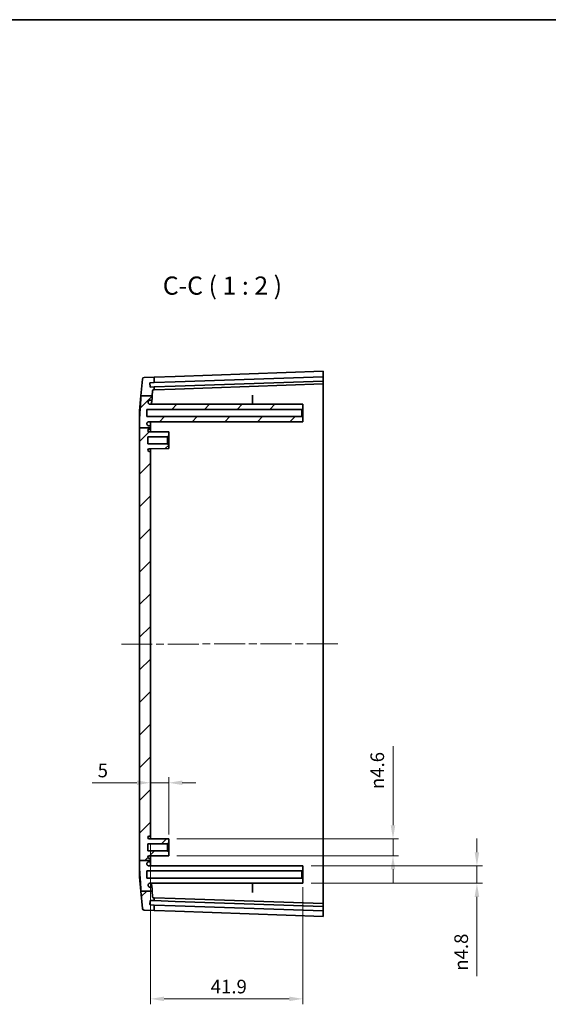
# Model space of a CAD drawing. Units: millimetres. Extents: x 22 to 3385, y 12 to 574.
# Drawn here: x 1801 to 1947, y 303 to 574 of the extents above; entities that cross this region are included whole.
import ezdxf

# ---------------------------------------------------------------- set-up
doc = ezdxf.new("R2010")
doc.units = ezdxf.units.MM
doc.header["$LTSCALE"] = 1.5
doc.linetypes.add('CHAIN', pattern=[0.3543, 0.2362, -0.0295, 0.0591, -0.0295])
doc.layers.get('Defpoints').update_dxf_attribs({"lineweight": 25})
for name, color, linetype, lineweight in [('Border (ISO)', 7, 'Continuous', 35), ('Centerline (ISO)', 131, 'Continuous', 18), ('Dimension (ISO)', 7, 'Continuous', 18), ('Hatch (ISO)', 1, 'Continuous', 18), ('Symbol (ISO)', 7, 'Continuous', 18), ('Visible (ISO)', 7, 'Continuous', 35)]:
    doc.layers.add(name, color=color, linetype=linetype, lineweight=lineweight)
doc.styles.add('Note Text (TK)', font='txt')
doc.dimstyles.new('Default - Method 1b (TK)', dxfattribs={"dimscale": 1.5, "dimtxt": 2.5, "dimasz": 2.5, "dimexe": 1, "dimexo": 1.5, "dimgap": 1, "dimtad": 1, "dimtoh": 1, "dimrnd": 1e-08, "dimdsep": 46, "dimtxsty": 'Note Text (TK)', "dimcen": 0.09, "dimdle": 5, "dimclrd": 100, "dimclre": 100, "dimclrt": 7, "dimadec": 1, "dimazin": 1, "dimtfac": 1, "dimtmove": 0, "dimatfit": 3, "dimfxl": 1, "dimtolj": 1, "dimlwd": -1, "dimlwe": -1, "dimarcsym": 0})

# ---------------------------------------------------------------- blocks, each defined once
blk = doc.blocks.new('図面枠 tk図枠')
at = {"layer": 'Border (ISO)'}
blk.add_line((14.5, 289), (405.5, 289), dxfattribs=at)
blk = doc.blocks.new('*D45')
at = {"layer": 'Defpoints', "color": 0}
for p in [(1842.21, 364.03), (1837.21, 360.69), (1842.21, 347.52)]:
    blk.add_point(p, dxfattribs=at)
at = {"layer": 'Dimension (ISO)', "color": 100}
for p, q in [((1833.46, 364.03), (1821.18, 364.03)), ((1842.21, 364.03), (1837.21, 364.03)), ((1842.21, 349.77), (1842.21, 365.53)), ((1845.96, 364.03), (1849.71, 364.03))]:
    blk.add_line(p, q, dxfattribs=at)
for points in [[(1833.46, 364.66), (1833.46, 363.41), (1837.21, 364.03)], [(1845.96, 364.66), (1845.96, 363.41), (1842.21, 364.03)]]:
    blk.add_solid(points, dxfattribs=at)
at = {"layer": 'Dimension (ISO)', "color": 7, "insert": (1822.68, 367.41), "char_height": 3.75, "attachment_point": 4, "style": 'Note Text (TK)'}
blk.add_mtext('\\A1;5', dxfattribs=at)
blk = doc.blocks.new('*D46')
at = {"layer": 'Defpoints', "color": 0}
for p in [(1842.21, 348.57), (1842.21, 343.97), (1903.89, 343.97)]:
    blk.add_point(p, dxfattribs=at)
at = {"layer": 'Dimension (ISO)', "color": 100}
for p, q in [((1903.89, 352.32), (1903.89, 374.09)), ((1844.46, 348.57), (1905.39, 348.57)), ((1903.89, 343.97), (1903.89, 348.57)), ((1844.46, 343.97), (1905.39, 343.97)), ((1903.89, 340.22), (1903.89, 336.47))]:
    blk.add_line(p, q, dxfattribs=at)
for points in [[(1903.26, 352.32), (1904.51, 352.32), (1903.89, 348.57)], [(1903.26, 340.22), (1904.51, 340.22), (1903.89, 343.97)]]:
    blk.add_solid(points, dxfattribs=at)
at = {"layer": 'Dimension (ISO)', "color": 7, "insert": (1899.56, 362.28), "char_height": 3.75, "attachment_point": 4, "rotation": 90, "style": 'Note Text (TK)'}
blk.add_mtext('\\A1;{\\fAIGDT|b0|i0|c2|p2;n\\fMS PGothic|b0|i0|c128|p50;4.6}', dxfattribs=at)
blk = doc.blocks.new('*D47')
at = {"layer": 'Defpoints', "color": 0}
for p in [(1879.11, 341.17), (1879.11, 336.37), (1926.95, 336.37)]:
    blk.add_point(p, dxfattribs=at)
at = {"layer": 'Dimension (ISO)', "color": 100}
for p, q in [((1926.95, 344.92), (1926.95, 348.67)), ((1881.36, 341.17), (1928.45, 341.17)), ((1926.95, 341.17), (1926.95, 336.37)), ((1881.36, 336.37), (1928.45, 336.37)), ((1926.95, 332.62), (1926.95, 310.8))]:
    blk.add_line(p, q, dxfattribs=at)
for points in [[(1926.33, 344.92), (1927.58, 344.92), (1926.95, 341.17)], [(1926.33, 332.62), (1927.58, 332.62), (1926.95, 336.37)]]:
    blk.add_solid(points, dxfattribs=at)
at = {"layer": 'Dimension (ISO)', "color": 7, "insert": (1922.63, 312.3), "char_height": 3.75, "attachment_point": 4, "rotation": 90, "style": 'Note Text (TK)'}
blk.add_mtext('\\A1;{\\fAIGDT|b0|i0|c2|p2;n\\fMS PGothic|b0|i0|c128|p50;4.8}', dxfattribs=at)
blk = doc.blocks.new('*D54')
at = {"layer": 'Defpoints', "color": 0}
for p in [(1837.21, 349.62), (1879.11, 337.52), (1879.11, 304.57)]:
    blk.add_point(p, dxfattribs=at)
at = {"layer": 'Dimension (ISO)', "color": 100}
for p, q in [((1837.21, 347.37), (1837.21, 303.07)), ((1879.11, 335.27), (1879.11, 303.07)), ((1840.96, 304.57), (1875.36, 304.57))]:
    blk.add_line(p, q, dxfattribs=at)
for points in [[(1840.96, 305.2), (1840.96, 303.95), (1837.21, 304.57)], [(1875.36, 305.2), (1875.36, 303.95), (1879.11, 304.57)]]:
    blk.add_solid(points, dxfattribs=at)
at = {"layer": 'Dimension (ISO)', "color": 7, "insert": (1853.76, 307.95), "char_height": 3.75, "attachment_point": 4, "style": 'Note Text (TK)'}
blk.add_mtext('\\A1;41.9', dxfattribs=at)

msp = doc.modelspace()

# ---------------------------------------------------------------- hatches: boundary and pattern name
at = {"layer": 'Hatch (ISO)'}
h = msp.add_hatch(dxfattribs=at)
h.set_pattern_fill('ANSI31', color=256, scale=50.8, style=0)
h.set_pattern_definition([(45, (1381.25, -4), (-4.49013, 4.49013), [])])
edge = h.paths.add_edge_path()
edge.add_line((1837.788, 332.674), (1837.6572, 334.1692))
edge.add_line((1837.6572, 334.1692), (1834.623, 334.1692))
edge.add_line((1834.623, 334.1692), (1834.5594, 334.1692))
edge.add_line((1834.5594, 334.1692), (1834.9725, 329.448))
edge.add_ellipse((1835.4706, 329.4916), major_axis=(-0.4981, -0.0436), ratio=1, start_angle=0, end_angle=83)
edge.add_line((1835.4531, 328.9919), (1838.2115, 328.8956))
edge.add_line((1838.2115, 328.8956), (1838.2115, 330.3965))
edge.add_line((1838.2115, 330.3965), (1837.1646, 330.4331))
edge.add_ellipse((1837.168, 330.533), major_axis=(-0.0035, -0.0999), ratio=1, start_angle=270, end_angle=360, ccw=False)
edge.add_line((1837.0681, 330.5365), (1837.103, 331.5359))
edge.add_ellipse((1837.2029, 331.5324), major_axis=(-0.0999, 0.0035), ratio=1, start_angle=270, end_angle=360, ccw=False)
edge.add_line((1837.2064, 331.6323), (1838.2115, 331.5972))
edge.add_line((1838.2115, 331.5972), (1838.2115, 332.3956))
edge.add_line((1838.2115, 332.3956), (1838.0764, 332.4003))
edge.add_ellipse((1838.0869, 332.7001), major_axis=(-0.0105, -0.2998), ratio=1, start_angle=277, end_angle=360, ccw=False)
edge = h.paths.add_edge_path()
edge.add_line((1834.2115, 461.7144), (1837.2115, 461.7144))
edge.add_line((1837.2115, 461.7144), (1837.2115, 462.0218))
edge.add_spline(control_points=[(1837.2115, 462.0218), (1837.2115, 462.0526), (1837.2043, 462.0889), (1837.1807, 462.146), (1837.1601, 462.1767), (1837.1165, 462.2204), (1837.0857, 462.2409), (1837.0287, 462.2646), (1836.9924, 462.2718), (1836.9615, 462.2718)], knot_values=[0.03702407, 0.03702407, 0.03702407, 0.03702407, 0.04628008, 0.04628008, 0.0555361, 0.0555361, 0.06479211, 0.06479211, 0.07404813, 0.07404813, 0.07404813, 0.07404813], degree=3, periodic=0)
edge.add_line((1836.9615, 462.2718), (1836.7126, 462.2718))
edge.add_spline(control_points=[(1836.7126, 462.2718), (1836.6693, 462.2718), (1836.6261, 462.2774), (1836.5423, 462.2995), (1836.502, 462.3159), (1836.4389, 462.3517), (1836.4148, 462.3684), (1836.3924, 462.3869)], knot_values=[-0.06506367, -0.06506367, -0.06506367, -0.06506367, -0.05206602, -0.05206602, -0.03906715, -0.03906715, -0.03029223, -0.03029223, -0.03029223, -0.03029223], degree=3, periodic=0)
edge.add_spline(control_points=[(1836.3924, 462.3869), (1836.3801, 462.3971), (1836.3686, 462.4076), (1836.3143, 462.4619), (1836.2732, 462.5234), (1836.226, 462.6374), (1836.2115, 462.7101), (1836.2115, 462.7718)], knot_values=[0.03253558, 0.03253558, 0.03253558, 0.03253558, 0.03702406, 0.03702406, 0.0555361, 0.0555361, 0.07404813, 0.07404813, 0.07404813, 0.07404813], degree=3, periodic=0)
edge.add_line((1836.2115, 462.7718), (1836.2115, 462.8718))
edge.add_spline(control_points=[(1836.2115, 462.8718), (1836.2135, 462.9447), (1836.2269, 463.0079), (1836.2774, 463.1267), (1836.3143, 463.181), (1836.4072, 463.2728), (1836.4623, 463.3092), (1836.5835, 463.359), (1836.6486, 463.3718), (1836.7142, 463.3718)], knot_values=[-0.07805023, -0.07805023, -0.07805023, -0.07805023, -0.05885487, -0.05885487, -0.03932116, -0.03932116, -0.0196896, -0.0196896, 0, 0, 0, 0], degree=3, periodic=0)
edge.add_line((1836.7142, 463.3718), (1879.1115, 463.3718))
edge.add_line((1879.1115, 463.3718), (1879.1115, 464.5218))
edge.add_line((1879.1115, 464.5218), (1878.8615, 464.7718))
edge.add_line((1878.8615, 464.7718), (1836.2115, 464.7718))
edge.add_line((1836.2115, 464.7718), (1836.2115, 466.7718))
edge.add_line((1836.2115, 466.7718), (1878.8615, 466.7718))
edge.add_line((1878.8615, 466.7718), (1879.1115, 467.0218))
edge.add_line((1879.1115, 467.0218), (1879.1115, 468.1718))
edge.add_line((1879.1115, 468.1718), (1837.0649, 468.1718))
edge.add_spline(control_points=[(1837.0649, 468.1718), (1837.0246, 468.1718), (1836.9845, 468.1766), (1836.9063, 468.1958), (1836.8685, 468.2101), (1836.7751, 468.2589), (1836.7239, 468.3001), (1836.64, 468.3997), (1836.6082, 468.4572), (1836.5685, 468.5811), (1836.5609, 468.6464), (1836.5661, 468.7112)], knot_values=[-0.0827308, -0.0827308, -0.0827308, -0.0827308, -0.07065294, -0.07065294, -0.05857703, -0.05857703, -0.03904211, -0.03904211, -0.01952052, -0.01952052, 0, 0, 0, 0], degree=3, periodic=0)
edge.add_spline(control_points=[(1836.5661, 468.7112), (1836.57, 468.761), (1836.574, 468.8113)], knot_values=[1.3099757, 1.3099757, 1.3099757, 1.31421324, 1.31421324, 1.31421324], weights=[1.01139622, 1.00690417, 1.00238293], degree=2, periodic=0)
edge.add_spline(control_points=[(1836.574, 468.8113), (1836.5787, 468.8707), (1836.594, 468.9287), (1836.6443, 469.0366), (1836.6788, 469.0857), (1836.7676, 469.1733), (1836.8224, 469.2096), (1836.943, 469.259), (1837.0076, 469.2718), (1837.0728, 469.2718)], knot_values=[-0.07482199, -0.07482199, -0.07482199, -0.07482199, -0.05696458, -0.05696458, -0.03910506, -0.03910506, -0.01955479, -0.01955479, 0, 0, 0, 0], degree=3, periodic=0)
edge.add_line((1837.0728, 469.2718), (1837.3839, 469.2718))
edge.add_spline(control_points=[(1837.3839, 469.2718), (1837.4136, 469.2718), (1837.4431, 469.2771), (1837.4989, 469.2978), (1837.5247, 469.313), (1837.5719, 469.3537), (1837.5922, 469.3796), (1837.6216, 469.4376), (1837.6306, 469.4692), (1837.6332, 469.5016)], knot_values=[-0.03737302, -0.03737302, -0.03737302, -0.03737302, -0.02844848, -0.02844848, -0.01952536, -0.01952536, -0.00976111, -0.00976111, 0, 0, 0, 0], degree=3, periodic=0)
edge.add_spline(control_points=[(1837.6332, 469.5016), (1837.6713, 469.9732), (1837.7147, 470.5008)], knot_values=[1.61107722, 1.61107722, 1.61107722, 1.64889369, 1.64889369, 1.64889369], weights=[1.08599606, 1.04400731, 1], degree=2, periodic=0)
edge.add_line((1837.7147, 470.5008), (1837.6683, 470.5008))
edge.add_line((1837.6683, 470.5008), (1834.633, 470.5008))
edge.add_spline(control_points=[(1834.633, 470.5008), (1834.2999, 466.3638), (1834.2115, 464.4551)], knot_values=[0, 0, 0, 0.46745787, 0.46745787, 0.46745787], weights=[1, 1.44076284, 1.63156515], degree=2, periodic=0)
edge.add_line((1834.2115, 464.4551), (1834.2115, 461.7144))
edge = h.paths.add_edge_path()
edge.add_line((1837.2115, 342.656), (1837.2115, 342.9218))
edge.add_ellipse((1836.9115, 342.9218), major_axis=(0.3, 0), ratio=1, start_angle=0, end_angle=90)
edge.add_line((1836.9115, 343.2218), (1836.8315, 343.2218))
edge.add_ellipse((1836.8315, 343.5918), major_axis=(0, -0.37), ratio=1, start_angle=270, end_angle=360, ccw=False)
edge.add_ellipse((1836.8311, 343.5736), major_axis=(-0.3696, 0.0182), ratio=1, start_angle=273.115949, end_angle=360, ccw=False)
edge.add_line((1836.8292, 343.9436), (1842.2115, 343.9718))
edge.add_line((1842.2115, 343.9718), (1842.2115, 345.0218))
edge.add_line((1842.2115, 345.0218), (1841.9115, 345.3218))
edge.add_line((1841.9115, 345.3218), (1836.4615, 345.3218))
edge.add_line((1836.4615, 345.3218), (1836.4615, 347.2218))
edge.add_line((1836.4615, 347.2218), (1841.9115, 347.2218))
edge.add_line((1841.9115, 347.2218), (1842.2115, 347.5218))
edge.add_line((1842.2115, 347.5218), (1842.2115, 348.5718))
edge.add_line((1842.2115, 348.5718), (1836.8292, 348.6))
edge.add_ellipse((1836.8311, 348.97), major_axis=(-0.0019, -0.37), ratio=1, start_angle=273.115949, end_angle=360, ccw=False)
edge.add_ellipse((1836.8315, 348.9518), major_axis=(-0.37, 0), ratio=1, start_angle=270, end_angle=360, ccw=False)
edge.add_line((1836.8315, 349.3218), (1836.9115, 349.3218))
edge.add_ellipse((1836.9115, 349.6218), major_axis=(0, -0.3), ratio=1, start_angle=0, end_angle=90)
edge.add_line((1837.2115, 349.6218), (1837.2115, 454.9218))
edge.add_ellipse((1836.9115, 454.9218), major_axis=(0.3, 0), ratio=1, start_angle=0, end_angle=90)
edge.add_line((1836.9115, 455.2218), (1836.8315, 455.2218))
edge.add_ellipse((1836.8315, 455.5918), major_axis=(0, -0.37), ratio=1, start_angle=270, end_angle=360, ccw=False)
edge.add_ellipse((1836.8311, 455.5736), major_axis=(-0.3696, 0.0182), ratio=1, start_angle=273.115949, end_angle=360, ccw=False)
edge.add_line((1836.8292, 455.9436), (1842.2115, 455.9718))
edge.add_line((1842.2115, 455.9718), (1842.2115, 457.0218))
edge.add_line((1842.2115, 457.0218), (1841.9115, 457.3218))
edge.add_line((1841.9115, 457.3218), (1836.4615, 457.3218))
edge.add_line((1836.4615, 457.3218), (1836.4615, 459.2218))
edge.add_line((1836.4615, 459.2218), (1841.9115, 459.2218))
edge.add_line((1841.9115, 459.2218), (1842.2115, 459.5218))
edge.add_line((1842.2115, 459.5218), (1842.2115, 460.5718))
edge.add_line((1842.2115, 460.5718), (1836.8292, 460.6))
edge.add_ellipse((1836.8311, 460.97), major_axis=(-0.0019, -0.37), ratio=1, start_angle=273.115949, end_angle=360, ccw=False)
edge.add_ellipse((1836.8315, 460.9518), major_axis=(-0.37, 0), ratio=1, start_angle=270, end_angle=360, ccw=False)
edge.add_line((1836.8315, 461.3218), (1836.9115, 461.3218))
edge.add_ellipse((1836.9115, 461.6218), major_axis=(0, -0.3), ratio=1, start_angle=0, end_angle=90)
edge.add_line((1837.2115, 461.6218), (1837.2115, 461.7144))
edge.add_line((1837.2115, 461.7144), (1834.2115, 461.7144))
edge.add_line((1834.2115, 461.7144), (1834.2115, 342.656))
edge.add_line((1834.2115, 342.656), (1837.2115, 342.656))
edge = h.paths.add_edge_path()
edge.add_line((1837.6683, 470.5008), (1837.788, 471.8696))
edge.add_ellipse((1838.0869, 471.8434), major_axis=(-0.2989, 0.0261), ratio=1, start_angle=277, end_angle=360, ccw=False)
edge.add_line((1838.0764, 472.1432), (1838.2115, 472.148))
edge.add_line((1838.2115, 472.148), (1838.2115, 472.9463))
edge.add_line((1838.2115, 472.9463), (1837.2064, 472.9112))
edge.add_ellipse((1837.2029, 473.0112), major_axis=(0.0035, -0.0999), ratio=1, start_angle=270, end_angle=360, ccw=False)
edge.add_line((1837.103, 473.0077), (1837.0681, 474.0071))
edge.add_ellipse((1837.168, 474.0105), major_axis=(-0.0999, -0.0035), ratio=1, start_angle=270, end_angle=360, ccw=False)
edge.add_line((1837.1646, 474.1105), (1838.2115, 474.147))
edge.add_line((1838.2115, 474.147), (1838.2115, 475.648))
edge.add_line((1838.2115, 475.648), (1835.4531, 475.5516))
edge.add_ellipse((1835.4706, 475.0519), major_axis=(-0.0174, 0.4997), ratio=1, start_angle=0, end_angle=83)
edge.add_line((1834.9725, 475.0955), (1834.5705, 470.5008))
edge.add_line((1834.5705, 470.5008), (1834.633, 470.5008))
edge.add_line((1834.633, 470.5008), (1837.6683, 470.5008))

# ---------------------------------------------------------------- linework, layer by layer
at = {"layer": 'Centerline (ISO)', "linetype": 'CHAIN', "ltscale": 23.990969}
msp.add_line((1829.2115, 402.1766), (1889.7115, 402.2803), dxfattribs=at)
at = {"layer": 'Visible (ISO)'}
for p, q in [((1844.0052, 475.8503), (1884.7115, 477.2718)), ((1884.7115, 477.2718), (1884.7115, 475.7709)), ((1834.9725, 475.0955), (1834.5705, 470.5008)), ((1838.2115, 475.648), (1835.4531, 475.5516)), ((1837.1646, 474.1105), (1838.2115, 474.147)), ((1844.0052, 475.8503), (1838.2115, 475.648)), ((1838.2115, 474.147), (1838.2115, 475.648)), ((1838.2115, 474.147), (1844.0052, 474.3494)), ((1844.0052, 474.3494), (1884.7115, 475.7709)), ((1884.7115, 474.5701), (1844.0052, 473.1486)), ((1884.7115, 475.6708), (1884.7115, 475.7709)), ((1884.7115, 475.6708), (1884.7115, 474.6702)), ((1884.7115, 474.5701), (1884.7115, 474.6702)), ((1884.7115, 474.5701), (1884.7115, 473.7718)), ((1837.103, 473.0077), (1837.0681, 474.0071)), ((1838.2115, 472.9463), (1837.2064, 472.9112)), ((1837.6683, 470.5008), (1837.788, 471.8696)), ((1838.0764, 472.1432), (1838.2115, 472.148)), ((1844.0052, 473.1486), (1838.2115, 472.9463)), ((1838.2115, 472.148), (1838.2115, 472.9463)), ((1838.2115, 472.148), (1844.0052, 472.3503)), ((1884.7115, 473.7718), (1844.0052, 472.3503)), ((1884.7115, 473.7718), (1884.7115, 462.2718)), ((1834.2115, 466.3977), (1834.5705, 470.5008)), ((1834.633, 470.5008), (1837.7147, 470.5008)), ((1837.0728, 469.2718), (1837.3839, 469.2718)), ((1865.2115, 468.1718), (1865.2115, 470.2685)), ((1834.2115, 464.4551), (1834.2115, 466.3977)), ((1836.2115, 464.7718), (1836.2115, 466.7718)), ((1836.2115, 466.7718), (1878.8615, 466.7718)), ((1879.1115, 468.1718), (1837.0649, 468.1718)), ((1879.1115, 468.1718), (1837.0649, 468.1718)), ((1878.8615, 466.7718), (1879.1115, 467.0218)), ((1878.8615, 466.7718), (1878.8615, 464.7718)), ((1879.1115, 467.0218), (1879.1115, 468.1718)), ((1879.1115, 464.5218), (1879.1115, 467.0218)), ((1834.2115, 464.4551), (1834.2115, 461.7144)), ((1878.8615, 464.7718), (1836.2115, 464.7718)), ((1836.7142, 463.3718), (1879.1115, 463.3718)), ((1879.1115, 463.3718), (1836.7142, 463.3718)), ((1837.2115, 462.0218), (1837.2115, 463.3718)), ((1879.1115, 464.5218), (1878.8615, 464.7718)), ((1879.1115, 463.3718), (1879.1115, 464.5218)), ((1834.2115, 461.7144), (1834.2115, 342.656)), ((1834.2115, 461.7144), (1837.2115, 461.7144)), ((1836.2115, 462.7718), (1836.2115, 462.8718)), ((1836.9615, 462.2718), (1836.7126, 462.2718)), ((1842.2115, 460.5718), (1836.8292, 460.6)), ((1836.8315, 461.3218), (1836.9115, 461.3218)), ((1837.2115, 461.7144), (1837.2115, 462.0218)), ((1837.2115, 461.6218), (1837.2115, 461.7144)), ((1837.2115, 460.598), (1837.2115, 461.6218)), ((1884.7115, 462.2718), (1884.7115, 342.2718)), ((1836.4615, 457.3218), (1836.4615, 459.2218)), ((1836.4615, 459.2218), (1841.9115, 459.2218)), ((1841.9115, 459.2218), (1842.2115, 459.5218)), ((1841.9115, 459.2218), (1841.9115, 457.3218)), ((1842.2115, 459.5218), (1842.2115, 460.5718)), ((1842.2115, 457.0218), (1842.2115, 459.5218)), ((1841.9115, 457.3218), (1836.4615, 457.3218)), ((1836.8292, 455.9436), (1842.2115, 455.9718)), ((1836.9115, 455.2218), (1836.8315, 455.2218)), ((1837.2115, 454.9218), (1837.2115, 455.9456)), ((1842.2115, 457.0218), (1841.9115, 457.3218)), ((1842.2115, 455.9718), (1842.2115, 457.0218)), ((1837.2115, 349.6218), (1837.2115, 454.9218)), ((1837.2115, 348.598), (1837.2115, 349.6218)), ((1836.4615, 345.3218), (1836.4615, 347.2218)), ((1836.4615, 347.2218), (1841.9115, 347.2218)), ((1842.2115, 348.5718), (1836.8292, 348.6)), ((1836.8315, 349.3218), (1836.9115, 349.3218)), ((1841.9115, 347.2218), (1842.2115, 347.5218)), ((1841.9115, 347.2218), (1841.9115, 345.3218)), ((1842.2115, 347.5218), (1842.2115, 348.5718)), ((1842.2115, 345.0218), (1842.2115, 347.5218)), ((1841.9115, 345.3218), (1836.4615, 345.3218)), ((1842.2115, 345.0218), (1841.9115, 345.3218)), ((1842.2115, 343.9718), (1842.2115, 345.0218)), ((1834.2115, 342.656), (1837.2115, 342.656)), ((1834.2115, 342.656), (1834.2115, 340.1004)), ((1836.2115, 341.7574), (1836.2115, 341.7718)), ((1836.7131, 342.2718), (1836.9615, 342.2718)), ((1836.8292, 343.9436), (1842.2115, 343.9718)), ((1836.9115, 343.2218), (1836.8315, 343.2218)), ((1837.2115, 342.9218), (1837.2115, 343.9456)), ((1837.2115, 342.656), (1837.2115, 342.9218)), ((1837.2115, 342.5218), (1837.2115, 342.656)), ((1837.2115, 341.1718), (1837.2115, 342.5217)), ((1884.7115, 342.2718), (1884.7115, 330.7718)), ((1834.2115, 338.1458), (1834.2115, 340.1004)), ((1836.2115, 337.7718), (1836.2115, 339.7717)), ((1836.2115, 339.7717), (1878.8615, 339.7717)), ((1879.1115, 341.1718), (1836.7141, 341.1718)), ((1879.1115, 341.1718), (1836.715, 341.1718)), ((1878.8615, 339.7717), (1879.1115, 340.0217)), ((1878.8615, 339.7717), (1878.8615, 337.7718)), ((1879.1115, 340.0217), (1879.1115, 341.1718)), ((1879.1115, 341.1718), (1879.1115, 341.1718)), ((1879.1115, 337.5218), (1879.1115, 340.0217)), ((1834.2115, 338.1458), (1834.5594, 334.1692)), ((1878.8615, 337.7718), (1836.2115, 337.7718)), ((1879.1115, 336.3718), (1837.0648, 336.3718)), ((1837.0652, 336.3718), (1879.1115, 336.3718)), ((1865.2115, 334.2751), (1865.2115, 336.3718)), ((1879.1115, 337.5218), (1878.8615, 337.7718)), ((1879.1115, 336.3718), (1879.1115, 337.5218)), ((1879.1115, 336.3718), (1879.1115, 336.3718)), ((1834.5594, 334.1692), (1834.9725, 329.448)), ((1834.623, 334.1692), (1837.7045, 334.1692)), ((1837.3841, 335.2718), (1837.073, 335.2718)), ((1837.788, 332.674), (1837.6572, 334.1692)), ((1837.0681, 330.5365), (1837.103, 331.5359)), ((1837.2064, 331.6323), (1838.2115, 331.5972)), ((1838.2115, 332.3956), (1838.0764, 332.4003)), ((1838.2115, 331.5972), (1838.2115, 332.3956)), ((1844.0052, 332.1933), (1838.2115, 332.3956)), ((1838.2115, 331.5972), (1844.0052, 331.3949)), ((1844.0052, 332.1933), (1884.7115, 330.7718)), ((1844.0052, 331.3949), (1884.7115, 329.9734)), ((1884.7115, 330.7718), (1884.7115, 329.9734)), ((1835.4531, 328.9919), (1838.2115, 328.8956)), ((1838.2115, 330.3965), (1837.1646, 330.4331)), ((1838.2115, 328.8956), (1838.2115, 330.3965)), ((1844.0052, 330.1942), (1838.2115, 330.3965)), ((1838.2115, 328.8956), (1844.0052, 328.6933)), ((1884.7115, 328.7727), (1844.0052, 330.1942)), ((1884.7115, 327.2718), (1844.0052, 328.6933)), ((1884.7115, 329.8734), (1884.7115, 329.9734)), ((1884.7115, 329.8734), (1884.7115, 328.8728)), ((1884.7115, 328.7727), (1884.7115, 328.8728)), ((1884.7115, 328.7727), (1884.7115, 327.2718))]:
    msp.add_line(p, q, dxfattribs=at)
for centre, radius, start, end in [((1835.4706, 475.0519), 0.5, 92, 175), ((1837.168, 474.0105), 0.1, 92, 182), ((1837.2029, 473.0112), 0.1, 182, 272), ((1838.0869, 471.8434), 0.3, 92, 175), ((1836.8315, 460.9518), 0.37, 90, 180), ((1836.8311, 460.97), 0.37, 182.815949, 269.7), ((1836.9115, 461.6218), 0.3, 270, 0), ((1836.8311, 455.5736), 0.37, 90.3, 177.184051), ((1836.8315, 455.5918), 0.37, 180, 270), ((1836.9115, 454.9218), 0.3, 0, 90), ((1836.9115, 349.6218), 0.3, 270, 0), ((1836.8315, 348.9518), 0.37, 90, 180), ((1836.8311, 348.97), 0.37, 182.815949, 269.7), ((1836.8311, 343.5736), 0.37, 90.3, 177.184051), ((1836.8315, 343.5918), 0.37, 180, 270), ((1836.9115, 342.9218), 0.3, 0, 90), ((1837.168, 330.533), 0.1, 178, 268), ((1837.2029, 331.5324), 0.1, 88, 178), ((1838.0869, 332.7001), 0.3, 185, 268), ((1835.4706, 329.4916), 0.5, 185, 268)]:
    msp.add_arc(centre, radius, start, end, dxfattribs=at)
msp.add_ellipse((1836.7251, 341.7791), major_axis=(-0.0515, -0.6056), ratio=0.88666779, start_param=0.04551375, end_param=0.07527334, dxfattribs=at)
for points, weights in [([(1834.633, 470.5008), (1834.2999, 466.3638), (1834.2115, 464.4551)], [1, 1.44076284395, 1.63156514816]), ([(1836.5661, 468.7112), (1836.57, 468.761), (1836.574, 468.8113)], [1.01139621812, 1.00690416516, 1.00238293098]), ([(1837.6332, 469.5016), (1837.6713, 469.9732), (1837.7147, 470.5008)], [1.08599605927, 1.04400731311, 1]), ([(1836.2131, 341.6629), (1836.2122, 341.7103), (1836.2115, 341.7574)], [1.4384329418, 1.44065986219, 1.44254668846]), ([(1834.2115, 340.1004), (1834.2985, 338.2115), (1834.623, 334.1692)], [1.61611465616, 1.42991846022, 1]), ([(1836.5743, 335.7322), (1836.5703, 335.7826), (1836.5663, 335.8323)], [1.00857836825, 1.01312076924, 1.01763379334]), ([(1837.7045, 334.1692), (1837.667, 334.6271), (1837.6334, 335.0419)], [1, 1.03825232818, 1.07494222228])]:
    msp.add_rational_spline(points, weights, degree=2, dxfattribs=at)
for points, knots in [([(1837.0649, 468.1718), (1837.0246, 468.1718), (1836.9845, 468.1766), (1836.9063, 468.1958), (1836.8685, 468.2101), (1836.7751, 468.2589), (1836.7239, 468.3001), (1836.64, 468.3997), (1836.6082, 468.4572), (1836.5685, 468.5811), (1836.5609, 468.6464), (1836.5661, 468.7112)], [-0.0827308025, -0.0827308025, -0.0827308025, -0.0827308025, -0.0706529406, -0.0706529406, -0.0585770342, -0.0585770342, -0.0390421085, -0.0390421085, -0.0195205242, -0.0195205242, 0, 0, 0, 0]), ([(1836.574, 468.8113), (1836.5787, 468.8707), (1836.594, 468.9287), (1836.6443, 469.0366), (1836.6788, 469.0857), (1836.7676, 469.1733), (1836.8224, 469.2096), (1836.943, 469.259), (1837.0076, 469.2718), (1837.0728, 469.2718)], [-0.0748219915, -0.0748219915, -0.0748219915, -0.0748219915, -0.0569645849, -0.0569645849, -0.0391050624, -0.0391050624, -0.0195547944, -0.0195547944, 0, 0, 0, 0]), ([(1837.3839, 469.2718), (1837.4136, 469.2718), (1837.4431, 469.2771), (1837.4989, 469.2978), (1837.5247, 469.313), (1837.5719, 469.3537), (1837.5922, 469.3796), (1837.6216, 469.4376), (1837.6306, 469.4692), (1837.6332, 469.5016)], [-0.0373730151, -0.0373730151, -0.0373730151, -0.0373730151, -0.0284484845, -0.0284484845, -0.0195253608, -0.0195253608, -0.0097611127, -0.0097611127, 0, 0, 0, 0]), ([(1837.6004, 469.3966), (1837.5968, 469.3798), (1837.5919, 469.3543), (1837.5772, 469.2622), (1837.5658, 469.1774), (1837.5414, 468.9685), (1837.5282, 468.8441), (1837.5002, 468.5609), (1837.4853, 468.402), (1837.4681, 468.2099), (1837.4664, 468.1909), (1837.4647, 468.1718)], [2.086619654, 2.086619654, 2.086619654, 2.086619654, 2.122059361, 2.122059361, 2.191703919, 2.191703919, 2.261348477, 2.261348477, 2.330993035, 2.330993035, 2.338557675, 2.338557675, 2.338557675, 2.338557675]), ([(1837.4647, 468.1718), (1837.4754, 468.2922), (1837.4858, 468.4061), (1837.5105, 468.6683), (1837.5245, 468.8081), (1837.5505, 469.0499), (1837.5626, 469.1521), (1837.5839, 469.308), (1837.5937, 469.3655), (1837.6002, 469.3963)], [2.382709284, 2.382709284, 2.382709284, 2.382709284, 2.430277805, 2.430277805, 2.499922363, 2.499922363, 2.569566922, 2.569566922, 2.63468995, 2.63468995, 2.63468995, 2.63468995]), ([(1865.2115, 470.2685), (1865.2115, 470.2961), (1865.2115, 470.3289), (1865.2115, 470.4011), (1865.2115, 470.4397), (1865.2115, 470.5179), (1865.2115, 470.5566), (1865.2115, 470.6166), (1865.2115, 470.6391), (1865.2115, 470.6802), (1865.2115, 470.6987), (1865.2115, 470.7148)], [0, 0, 0, 0, 0.0117332774, 0.0117332774, 0.0234606418, 0.0234606418, 0.0351797504, 0.0351797504, 0.0428686556, 0.0428686556, 0.0505575748, 0.0505575748, 0.0505575748, 0.0505575748]), ([(1836.2124, 462.8807), (1836.2135, 462.9447), (1836.2269, 463.0079), (1836.2774, 463.1267), (1836.3143, 463.181), (1836.4072, 463.2728), (1836.4623, 463.3092), (1836.5835, 463.359), (1836.6486, 463.3718), (1836.7142, 463.3718)], [-0.0780502292, -0.0780502292, -0.0780502292, -0.0780502292, -0.0588548683, -0.0588548683, -0.039321159, -0.039321159, -0.0196896002, -0.0196896002, 0, 0, 0, 0]), ([(1836.3924, 462.3869), (1836.3801, 462.3971), (1836.3686, 462.4076), (1836.3143, 462.4619), (1836.2732, 462.5234), (1836.226, 462.6374), (1836.2115, 462.7101), (1836.2115, 462.7718)], [0.0325355767, 0.0325355767, 0.0325355767, 0.0325355767, 0.0370240646, 0.0370240646, 0.0555360976, 0.0555360976, 0.074048131, 0.074048131, 0.074048131, 0.074048131]), ([(1836.7126, 462.2718), (1836.6693, 462.2718), (1836.6261, 462.2774), (1836.5423, 462.2995), (1836.502, 462.3159), (1836.4389, 462.3517), (1836.4148, 462.3684), (1836.3924, 462.3869)], [-0.0650636736, -0.0650636736, -0.0650636736, -0.0650636736, -0.0520660226, -0.0520660226, -0.0390671549, -0.0390671549, -0.0302922335, -0.0302922335, -0.0302922335, -0.0302922335]), ([(1836.7115, 462.2718), (1836.7104, 462.2718), (1836.7092, 462.2718), (1836.7056, 462.2718), (1836.7031, 462.2719), (1836.7005, 462.2719)], [-0.07952254343, -0.07952254343, -0.07952254343, -0.07952254343, -0.07917617094, -0.07917617094, -0.07842240708, -0.07842240708, -0.07842240708, -0.07842240708]), ([(1837.2115, 462.0218), (1837.2115, 462.0526), (1837.2043, 462.0889), (1837.1807, 462.146), (1837.1601, 462.1767), (1837.1165, 462.2204), (1837.0857, 462.2409), (1837.0287, 462.2646), (1836.9924, 462.2718), (1836.9615, 462.2718)], [0.0370240653, 0.0370240653, 0.0370240653, 0.0370240653, 0.0462800819, 0.0462800819, 0.0555360983, 0.0555360983, 0.0647921145, 0.0647921145, 0.0740481306, 0.0740481306, 0.0740481306, 0.0740481306]), ([(1836.715, 341.1718), (1836.6499, 341.1718), (1836.5854, 341.1844), (1836.4646, 341.2335), (1836.4095, 341.2696), (1836.3165, 341.3607), (1836.2793, 341.4148), (1836.228, 341.534), (1836.2142, 341.5981), (1836.2131, 341.6629)], [-0.0780581945, -0.0780581945, -0.0780581945, -0.0780581945, -0.0585340612, -0.0585340612, -0.0389556666, -0.0389556666, -0.0194640782, -0.0194640782, 0, 0, 0, 0]), ([(1836.2389, 341.9351), (1836.2426, 341.9456), (1836.2466, 341.9561), (1836.2765, 342.0265), (1836.3135, 342.0809), (1836.4064, 342.1728), (1836.4615, 342.2092), (1836.5827, 342.259), (1836.6476, 342.2718), (1836.7131, 342.2718)], [-0.0622248788, -0.0622248788, -0.0622248788, -0.0622248788, -0.0588615865, -0.0588615865, -0.039289486, -0.039289486, -0.0196594006, -0.0196594006, 0, 0, 0, 0]), ([(1836.7077, 342.2717), (1836.7078, 342.2717), (1836.708, 342.2717), (1836.7092, 342.2717), (1836.7104, 342.2718), (1836.7115, 342.2718)], [-0.000034175564, -0.000034175564, -0.000034175564, -0.000034175564, 0, 0, 0.000346386259, 0.000346386259, 0.000346386259, 0.000346386259]), ([(1836.9615, 342.2718), (1836.9924, 342.2718), (1837.0287, 342.279), (1837.0857, 342.3026), (1837.1165, 342.3232), (1837.1601, 342.3668), (1837.1807, 342.3976), (1837.1973, 342.4377), (1837.2016, 342.4506), (1837.2047, 342.4639)], [0.0740482216, 0.0740482216, 0.0740482216, 0.0740482216, 0.0833042297, 0.0833042297, 0.0925602513, 0.0925602513, 0.1018162878, 0.1018162878, 0.1055860856, 0.1055860856, 0.1055860856, 0.1055860856]), ([(1836.5663, 335.8323), (1836.5632, 335.8723), (1836.5648, 335.9126), (1836.5778, 335.9918), (1836.589, 336.0305), (1836.6302, 336.1274), (1836.6671, 336.1817), (1836.7599, 336.2733), (1836.8148, 336.3096), (1836.9354, 336.3591), (1837, 336.3718), (1837.0652, 336.3718)], [-0.0827386271, -0.0827386271, -0.0827386271, -0.0827386271, -0.0706962503, -0.0706962503, -0.0586532258, -0.0586532258, -0.0391172298, -0.0391172298, -0.0195626775, -0.0195626775, 0, 0, 0, 0]), ([(1837.4647, 336.3718), (1837.4754, 336.2513), (1837.4858, 336.1374), (1837.5105, 335.8752), (1837.5245, 335.7355), (1837.5505, 335.4936), (1837.5626, 335.3914), (1837.5838, 335.2362), (1837.5935, 335.1789), (1837.6001, 335.148)], [2.382709307, 2.382709307, 2.382709307, 2.382709307, 2.430277805, 2.430277805, 2.499922363, 2.499922363, 2.569566922, 2.569566922, 2.63419507, 2.63419507, 2.63419507, 2.63419507]), ([(1837.6002, 335.1477), (1837.5967, 335.1644), (1837.5919, 335.1897), (1837.5772, 335.2813), (1837.5658, 335.3661), (1837.5414, 335.575), (1837.5282, 335.6994), (1837.5002, 335.9827), (1837.4853, 336.1416), (1837.4681, 336.3336), (1837.4664, 336.3526), (1837.4647, 336.3718)], [2.087115691, 2.087115691, 2.087115691, 2.087115691, 2.122059361, 2.122059361, 2.191703919, 2.191703919, 2.261348477, 2.261348477, 2.330993035, 2.330993035, 2.338557652, 2.338557652, 2.338557652, 2.338557652]), ([(1837.073, 335.2718), (1837.0134, 335.2718), (1836.9543, 335.2824), (1836.8425, 335.324), (1836.7908, 335.3546), (1836.6965, 335.4362), (1836.656, 335.488), (1836.5972, 335.6041), (1836.5794, 335.6673), (1836.5743, 335.7322)], [-0.0748155771, -0.0748155771, -0.0748155771, -0.0748155771, -0.0569328359, -0.0569328359, -0.0390511136, -0.0390511136, -0.0195209055, -0.0195209055, 0, 0, 0, 0]), ([(1837.6334, 335.0419), (1837.631, 335.0715), (1837.6234, 335.1005), (1837.5983, 335.1543), (1837.581, 335.1788), (1837.5367, 335.2225), (1837.5093, 335.2407), (1837.449, 335.2654), (1837.4167, 335.2718), (1837.3841, 335.2718)], [-0.0373720489, -0.0373720489, -0.0373720489, -0.0373720489, -0.0284615556, -0.0284615556, -0.0195499449, -0.0195499449, -0.0097770566, -0.0097770566, 0, 0, 0, 0]), ([(1865.2115, 333.8288), (1865.2115, 333.8532), (1865.2115, 333.8833), (1865.2115, 333.9516), (1865.2115, 333.9892), (1865.2115, 334.0667), (1865.2115, 334.1061), (1865.2115, 334.1684), (1865.2115, 334.1922), (1865.2115, 334.2365), (1865.2115, 334.2569), (1865.2115, 334.2751)], [0, 0, 0, 0, 0.0117129382, 0.0117129382, 0.0234258744, 0.0234258744, 0.0351446121, 0.0351446121, 0.042850078, 0.042850078, 0.050556431, 0.050556431, 0.050556431, 0.050556431])]:
    msp.add_open_spline(points, degree=3, knots=knots, dxfattribs=at)
for points in [[(1836.2115, 341.7718), (1836.2115, 341.8237), (1836.2212, 341.8836), (1836.2389, 341.9351)], [(1837.2047, 342.4639), (1837.2092, 342.4827), (1837.2115, 342.5021), (1837.2115, 342.5217)], [(1837.2115, 342.5217), (1837.2115, 342.5217), (1837.2115, 342.5217), (1837.2115, 342.5218)], [(1837.0648, 336.3718), (1837.0649, 336.3718), (1837.0651, 336.3718), (1837.0652, 336.3718)]]:
    msp.add_open_spline(points, degree=3, dxfattribs=at)

# ---------------------------------------------------------------- block references
at = {"xscale": 2, "yscale": 2, "zscale": 2}
msp.add_blockref('図面枠 tk図枠', (1381.25, -4), dxfattribs=at)

# ---------------------------------------------------------------- texts
at = {"layer": 'Symbol (ISO)', "color": 7, "insert": (1840.582, 496.7718), "char_height": 5, "attachment_point": 7, "style": 'Note Text (TK)'}
msp.add_mtext('C-C ( 1 : 2 )', dxfattribs=at)

# ---------------------------------------------------------------- dimensions: what is measured, and where the dimension line sits
at = {"layer": 'Dimension (ISO)', "color": 100}
for base, p1, p2, picture, middle in [((1903.8856, 343.9718), (1842.2115, 348.5718), (1842.2115, 343.9718), '*D46', (1903.8856, 367.4346)), ((1926.9531, 336.3718), (1879.1115, 341.1718), (1879.1115, 336.3718), '*D47', (1926.9531, 317.4806))]:
    dim = msp.add_linear_dim(base=base, p1=p1, p2=p2, angle=90, text='{\\fAIGDT|b0|i0|c2|p2;n\\fMS PGothic|b0|i0|c128|p50;<>}', dimstyle='Default - Method 1b (TK)', override={"dimtoh": 0, "dimdec": 2, "dimtp": 0, "dimtm": 0, "dimtdec": 2, "dimtofl": 1, "dimatfit": 1}, dxfattribs=at)
    dim.commit()
    dim.dimension.update_dxf_attribs({"geometry": picture, "text_midpoint": middle, "dimtype": 160})
for base, p1, p2, override, picture, middle in [((1842.2115, 364.0341), (1837.2115, 360.6902), (1842.2115, 347.5218), {"dimtoh": 0, "dimdec": 2, "dimse1": 1, "dimtp": 0, "dimtm": 0, "dimtdec": 2, "dimtofl": 1, "dimatfit": 1}, '*D45', (1823.7627, 364.0341)), ((1879.1115, 304.5718), (1837.2115, 349.6218), (1879.1115, 337.5218), {"dimtoh": 0, "dimdec": 2, "dimtp": 0, "dimtm": 0, "dimtdec": 2, "dimtofl": 0, "dimatfit": 1}, '*D54', (1858.1615, 304.5718))]:
    dim = msp.add_linear_dim(base=base, p1=p1, p2=p2, dimstyle='Default - Method 1b (TK)', override=override, dxfattribs=at)
    dim.commit()
    dim.dimension.update_dxf_attribs({"geometry": picture, "text_midpoint": middle, "dimtype": 160})

doc.saveas('drawing.dxf')
